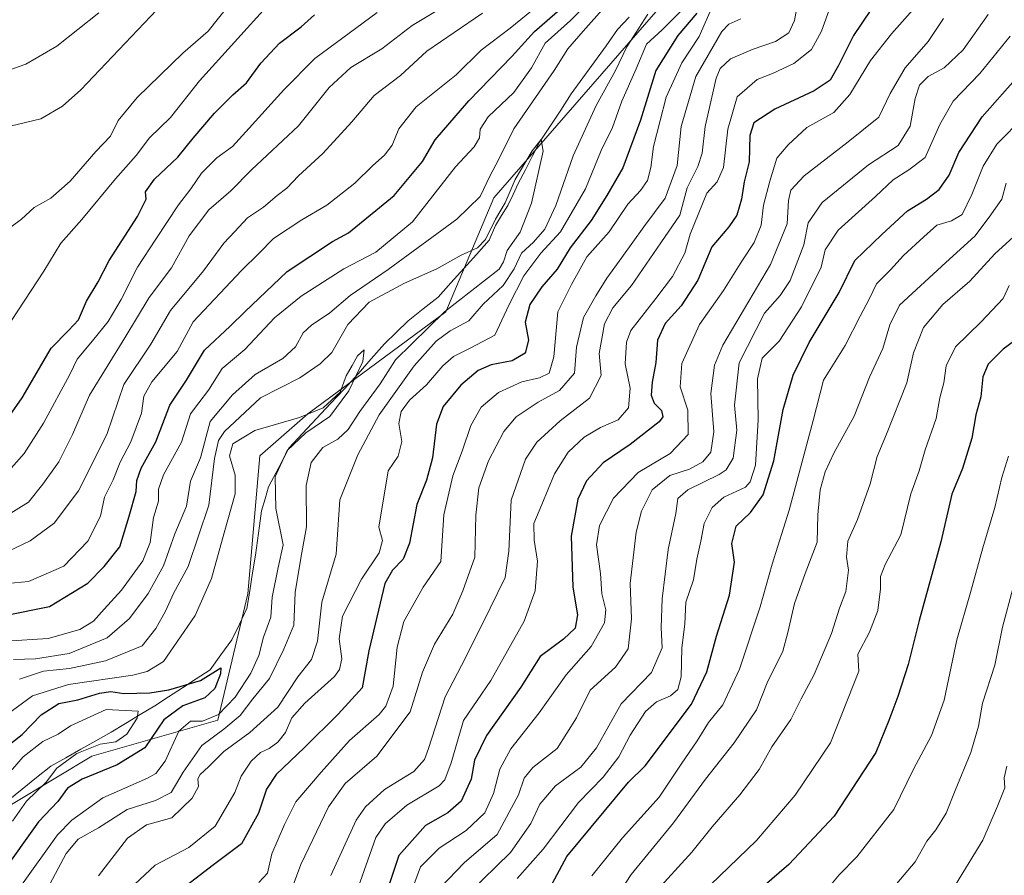
# Model space of a CAD drawing. Units: metres. Extents: x 672088 to 675551, y 4737520 to 4739919.
# Drawn here: x 672569 to 672794, y 4738863 to 4739058 of the extents above; entities that cross this region are included whole.
import ezdxf

# ---------------------------------------------------------------- set-up
doc = ezdxf.new("R2010")
doc.units = ezdxf.units.M
doc.header["$MEASUREMENT"] = 0
for name, color, linetype, lineweight in [('Arbolado forestal CxS', 92, 'Continuous', 0), ('Corriente natural lineal', 142, 'Continuous', 13), ('Curva de nivel maestra', 36, 'Continuous', 30), ('Curva de nivel normal', 36, 'Continuous', 0)]:
    doc.layers.add(name, color=color, linetype=linetype, lineweight=lineweight)

# ---------------------------------------------------------------- blocks, each defined once
blk = doc.blocks.new('*U156')
at = {"layer": 'Arbolado forestal CxS', "color": 92, "linetype": 'Continuous', "lineweight": 0}
blk.add_polyline3d([(672997.7161, 4739246.0429, 916.6499), (672956.4707, 4739232.5503, 905.4005), (672912.6819, 4739207.9081, 897.4813), (672871.6303, 4739188.7425, 889.3587), (672844.2627, 4739177.7899, 895.202), (672823.7369, 4739177.7901, 884.7621), (672808.6839, 4739164.1003, 889.553), (672786.7903, 4739164.1005, 879.5883), (672769.0013, 4739147.6719, 876.8143), (672764.8951, 4739128.5061, 876.6652), (672753.9483, 4739113.4465, 876.6926), (672743.0013, 4739112.0775, 873.9857), (672732.0545, 4739103.8637, 871.1454), (672714.2651, 4739060.0545, 870.9553), (672677.3183, 4739017.6153, 859.4529), (672666.3711, 4738991.6037, 864.5965), (672634.8973, 4738968.3303, 856.2987), (672623.9503, 4738958.7465, 854.7167), (672621.2131, 4738927.2589, 852.7763), (672614.3707, 4738898.5095, 862.1172), (672585.6351, 4738890.2957, 850.2166), (672558.2673, 4738873.8673, 843.9304)], dxfattribs=at)
blk = doc.blocks.new('*U183')
at = {"layer": 'Curva de nivel normal', "color": 36, "linetype": 'Continuous', "lineweight": 0}
blk.add_polyline3d([(672567.48, 4738875.45, 845), (672570.71, 4738880, 845), (672575.22, 4738884.35, 845), (672577.65, 4738887.53, 845), (672582.19, 4738890.88, 845), (672587.51, 4738892.98, 845), (672591.07, 4738893.57, 845), (672593.59, 4738895.27, 845), (672595.98, 4738898.9, 845), (672596.17, 4738900.56, 845), (672588.85, 4738900.9, 845), (672580.78, 4738897.15, 845), (672577.92, 4738895.3, 845), (672574.45, 4738893.6, 845), (672569.97, 4738890.08, 845), (672564.55, 4738883.92, 845)], dxfattribs=at)
blk = doc.blocks.new('*U186')
at = {"layer": 'Curva de nivel normal', "color": 36, "linetype": 'Continuous', "lineweight": 0}
blk.add_polyline3d([(672753.82, 4738860.42, 955), (672756.09, 4738863.19, 955), (672760.09, 4738867.28, 955), (672768.58, 4738878.12, 955), (672773.05, 4738887.28, 955), (672777.16, 4738894.99, 955), (672780.02, 4738903.06, 955), (672782.89, 4738916.82, 955), (672786.07, 4738927.58, 955), (672788.85, 4738937.82, 955), (672791.55, 4738946.96, 955), (672793.18, 4738953.84, 955), (672794.72, 4738958.72, 955)], dxfattribs=at)
blk = doc.blocks.new('*U188')
at = {"layer": 'Curva de nivel normal', "color": 36, "linetype": 'Continuous', "lineweight": 0}
blk.add_polyline3d([(672796.68, 4739009.46, 940), (672791.62, 4739004.82, 940), (672785.86, 4738998.61, 940), (672779.76, 4738993.3, 940), (672775.31, 4738988.03, 940), (672773.04, 4738982.24, 940), (672771.48, 4738975.45, 940), (672766.9, 4738963.72, 940), (672764.73, 4738958.6, 940), (672763.18, 4738952.35, 940), (672760.26, 4738944.28, 940), (672758.05, 4738939.34, 940), (672757.75, 4738935.67, 940), (672758.24, 4738932.67, 940), (672757.62, 4738927.84, 940), (672756.15, 4738923.99, 940), (672754.29, 4738918.23, 940), (672750.38, 4738908.91, 940), (672747.43, 4738903.36, 940), (672745.08, 4738898.61, 940), (672740.7, 4738892.37, 940), (672737.8, 4738887.22, 940), (672733.44, 4738881.44, 940), (672727.14, 4738874.12, 940), (672722.44, 4738868.34, 940), (672713.91, 4738858.93, 940)], dxfattribs=at)
blk = doc.blocks.new('*U189')
at = {"layer": 'Curva de nivel normal', "color": 36, "linetype": 'Continuous', "lineweight": 0}
for points in [[(672587.12, 4738862.96, 865), (672593.78, 4738871.55, 865), (672598.09, 4738874.57, 865), (672603.84, 4738876.23, 865), (672608.5, 4738880.67, 865), (672609.94, 4738883.34, 865), (672609.8, 4738885.11, 865), (672610.32, 4738886.1, 865), (672612.22, 4738887.8, 865), (672615.72, 4738891.34, 865), (672621.67, 4738895.67, 865), (672628.06, 4738901.41, 865), (672632.58, 4738908.34, 865), (672635.73, 4738912.33, 865), (672637.11, 4738916.5, 865), (672638.11, 4738925.42, 865), (672641.38, 4738936.33, 865), (672642.15, 4738948.75, 865), (672646.27, 4738958.98, 865), (672651.16, 4738968.16, 865), (672659.12, 4738979.32, 865), (672664.13, 4738984.92, 865), (672667.36, 4738987.3, 865), (672671.57, 4738989.56, 865), (672674.87, 4738993.38, 865), (672679.43, 4738997.62, 865), (672681.94, 4739001.4, 865), (672683.64, 4739005, 865), (672686.33, 4739007.49, 865), (672688.94, 4739010.49, 865), (672691.46, 4739015.88, 865), (672695.44, 4739027.18, 865), (672700.62, 4739038.66, 865), (672705.03, 4739046.65, 865), (672707.68, 4739052.11, 865), (672712.41, 4739059.49, 865)], [(672702.62, 4739061.22, 865), (672697.7, 4739055.65, 865), (672694.2, 4739051.65, 865), (672691.07, 4739046.66, 865), (672681.87, 4739033.4, 865), (672678.4, 4739026.28, 865), (672676.49, 4739022.73, 865), (672674.18, 4739017.95, 865), (672668.86, 4739012.8, 865), (672653.22, 4739001.3, 865), (672644.52, 4738995.35, 865), (672639.89, 4738991.36, 865), (672635.68, 4738988.61, 865), (672633.8, 4738986.81, 865), (672632.07, 4738983.61, 865), (672629.21, 4738981.01, 865), (672622.86, 4738977.36, 865), (672617.69, 4738972.71, 865), (672612.57, 4738966.58, 865), (672610.36, 4738958.33, 865), (672608.14, 4738953, 865), (672607.22, 4738947.33, 865), (672604.52, 4738941, 865), (672601.98, 4738933.67, 865), (672598.47, 4738927.34, 865), (672594.18, 4738921.65, 865), (672589.13, 4738917.29, 865), (672580.42, 4738913.66, 865), (672572.74, 4738912.49, 865), (672567.74, 4738912.3, 865)]]:
    blk.add_polyline3d(points, dxfattribs=at)
blk = doc.blocks.new('*U190')
at = {"layer": 'Curva de nivel normal', "color": 36, "linetype": 'Continuous', "lineweight": 0}
for points in [[(672565.85, 4738987.46, 905), (672574.64, 4739000.93, 905), (672578.54, 4739007.27, 905), (672583.32, 4739012.65, 905), (672591.02, 4739021.99, 905), (672595.74, 4739027.3, 905), (672598.78, 4739031.32, 905), (672603.54, 4739035.99, 905), (672610.17, 4739044.29, 905), (672626.15, 4739061.96, 905)], [(672773.48, 4739061.2, 905), (672768.05, 4739055.05, 905), (672763.22, 4739048.98, 905), (672758.51, 4739041.2, 905), (672754.86, 4739037.07, 905), (672748.72, 4739033.66, 905), (672744.47, 4739029.75, 905), (672741.83, 4739026.66, 905), (672740.29, 4739021.4, 905), (672738.82, 4739015.94, 905), (672738.31, 4739011.4, 905), (672736.67, 4739007.42, 905), (672733.85, 4739003.21, 905), (672729.69, 4738996.47, 905), (672724.19, 4738988.75, 905), (672720.22, 4738979.86, 905), (672719.83, 4738974.48, 905), (672721.53, 4738969.22, 905), (672721.65, 4738963.66, 905), (672717.56, 4738959.33, 905), (672710.23, 4738955, 905), (672704.62, 4738949.14, 905), (672701.39, 4738942.91, 905), (672700.74, 4738938.47, 905), (672701.64, 4738931.94, 905), (672701.95, 4738927.32, 905), (672702.84, 4738923.67, 905), (672702.52, 4738920.66, 905), (672699.48, 4738915.29, 905), (672693.82, 4738908.81, 905), (672687.66, 4738900.18, 905), (672681.16, 4738891.91, 905), (672678.65, 4738887.32, 905), (672677.22, 4738881.77, 905), (672675.26, 4738877.34, 905), (672671.02, 4738873.34, 905), (672664.85, 4738869.25, 905), (672660.59, 4738864.99, 905), (672659.03, 4738860.92, 905)]]:
    blk.add_polyline3d(points, dxfattribs=at)
blk = doc.blocks.new('*U192')
at = {"layer": 'Curva de nivel normal', "color": 36, "linetype": 'Continuous', "lineweight": 0}
for points in [[(672566.03, 4738916.5, 870), (672575.63, 4738917.09, 870), (672582.88, 4738919.13, 870), (672586.02, 4738921.06, 870), (672588.4, 4738923.8, 870), (672592.41, 4738928.14, 870), (672597.22, 4738934.79, 870), (672598.89, 4738939, 870), (672599.7, 4738944.68, 870), (672600.82, 4738948.42, 870), (672600.8, 4738951.19, 870), (672601.97, 4738954.46, 870), (672606.09, 4738961.86, 870), (672608.15, 4738968.35, 870), (672610.05, 4738970.84, 870), (672612.22, 4738973.72, 870), (672615.36, 4738978.71, 870), (672620.52, 4738983.03, 870), (672627.25, 4738990.27, 870), (672633.36, 4738995.23, 870), (672643.06, 4739001.46, 870), (672650.39, 4739005.23, 870), (672658.73, 4739012.13, 870), (672668.58, 4739024.7, 870), (672672.83, 4739029.3, 870), (672674.03, 4739031.33, 870), (672674.18, 4739033.32, 870), (672676, 4739036.08, 870), (672681.9, 4739041.67, 870), (672685.9, 4739047.31, 870), (672689.04, 4739052.88, 870), (672694.8, 4739058.08, 870), (672703.38, 4739066.64, 870)], [(672721.12, 4739061.32, 870), (672715.71, 4739055.99, 870), (672712.12, 4739052.67, 870), (672709.75, 4739047.06, 870), (672706.47, 4739039.67, 870), (672704.37, 4739033.66, 870), (672701.79, 4739028.46, 870), (672698.19, 4739019.69, 870), (672692.51, 4739009.85, 870), (672688.03, 4739004.97, 870), (672684.12, 4738999.82, 870), (672680.69, 4738993.12, 870), (672677.52, 4738986.33, 870), (672671.93, 4738983.33, 870), (672668.14, 4738981.44, 870), (672665.69, 4738979.31, 870), (672661.98, 4738974.94, 870), (672658.05, 4738971.46, 870), (672656.18, 4738968.87, 870), (672655.61, 4738966.14, 870), (672656.3, 4738962.08, 870), (672655.45, 4738958.69, 870), (672653.23, 4738955.33, 870), (672651.08, 4738942.5, 870), (672651.89, 4738939.48, 870), (672651.13, 4738936.67, 870), (672647.12, 4738930.64, 870), (672642.78, 4738922.19, 870), (672642.05, 4738917, 870), (672642.63, 4738912.5, 870), (672642.14, 4738910.03, 870), (672640.94, 4738908.47, 870), (672634.18, 4738902.34, 870), (672631.25, 4738899.01, 870), (672629.78, 4738895.67, 870), (672628, 4738893.43, 870), (672626.05, 4738892.02, 870), (672624.06, 4738891.12, 870), (672621.93, 4738889.1, 870), (672619.7, 4738885.7, 870), (672618.22, 4738882.01, 870), (672613.78, 4738874.33, 870), (672607.7, 4738869.44, 870), (672600.06, 4738865.39, 870), (672593.07, 4738858.85, 870)]]:
    blk.add_polyline3d(points, dxfattribs=at)
blk = doc.blocks.new('*U202')
at = {"layer": 'Curva de nivel normal', "color": 36, "linetype": 'Continuous', "lineweight": 0}
for points in [[(672665.23, 4738860.4, 910), (672670.56, 4738865.93, 910), (672678.06, 4738872.41, 910), (672682.91, 4738881.43, 910), (672684.19, 4738885.28, 910), (672686.24, 4738887.67, 910), (672691.74, 4738892.01, 910), (672696.17, 4738899.01, 910), (672699.28, 4738905.3, 910), (672705.08, 4738910.57, 910), (672707.96, 4738914.73, 910), (672708.69, 4738921.62, 910), (672708.39, 4738929.68, 910), (672709.79, 4738941.39, 910), (672710.97, 4738946.13, 910), (672713.4, 4738950.99, 910), (672717.43, 4738954.28, 910), (672721.95, 4738955.71, 910), (672725, 4738957.38, 910), (672726.82, 4738959.64, 910), (672727.51, 4738964.22, 910), (672726.83, 4738972.97, 910), (672727.61, 4738979.44, 910), (672729.55, 4738984, 910), (672740.45, 4739002.42, 910), (672744.24, 4739011.73, 910), (672744.52, 4739016.99, 910), (672745.06, 4739019.39, 910), (672748.09, 4739022.66, 910), (672758.1, 4739030.42, 910), (672765.11, 4739036.02, 910), (672767.68, 4739041.41, 910), (672771.16, 4739047.32, 910), (672776.34, 4739053.28, 910), (672779.89, 4739058.51, 910)], [(672616.88, 4739061.6, 910), (672612.11, 4739055.64, 910), (672606.4, 4739050.62, 910), (672595.94, 4739040.53, 910), (672591.59, 4739035.24, 910), (672589.9, 4739031.66, 910), (672586.53, 4739028.19, 910), (672580.64, 4739021.43, 910), (672576.23, 4739017.56, 910), (672572.44, 4739015.42, 910), (672569.58, 4739012.76, 910), (672565.13, 4739009.51, 910)]]:
    blk.add_polyline3d(points, dxfattribs=at)
blk = doc.blocks.new('*U204')
at = {"layer": 'Curva de nivel normal', "color": 36, "linetype": 'Continuous', "lineweight": 0}
blk.add_polyline3d([(672795.67, 4738928.5, 960), (672793.31, 4738919.7, 960), (672791.59, 4738911.01, 960), (672788.75, 4738902.37, 960), (672787.84, 4738897.14, 960), (672786.14, 4738891.12, 960), (672782.53, 4738882.45, 960), (672780.52, 4738877.29, 960), (672778.16, 4738873.48, 960), (672776.04, 4738870.84, 960), (672773.39, 4738866.19, 960), (672768.37, 4738860.22, 960)], dxfattribs=at)
blk = doc.blocks.new('*U208')
at = {"layer": 'Curva de nivel normal', "color": 36, "linetype": 'Continuous', "lineweight": 0}
blk.add_polyline3d([(672566.36, 4738899.87, 855), (672572.1, 4738904, 855), (672580.3, 4738906.61, 855), (672594.98, 4738908.76, 855), (672598.24, 4738909.55, 855), (672601.96, 4738911.89, 855), (672605.87, 4738917.49, 855), (672609.16, 4738922.33, 855), (672612.91, 4738930.77, 855), (672615.8, 4738941.2, 855), (672618.32, 4738950.09, 855), (672618.32, 4738954.38, 855), (672616.98, 4738958.76, 855), (672617.75, 4738961.54, 855), (672622.82, 4738964.57, 855), (672632.95, 4738967.54, 855), (672638.37, 4738969.75, 855), (672642.24, 4738973.33, 855), (672643.66, 4738977, 855), (672645.02, 4738979.39, 855), (672646.24, 4738981.62, 855), (672647.73, 4738982.93, 855), (672647.42, 4738980.3, 855), (672644.22, 4738973.64, 855), (672639.9, 4738967.78, 855), (672634.43, 4738963.99, 855), (672630.18, 4738960.02, 855), (672627.4, 4738954.02, 855), (672627.57, 4738946.79, 855), (672629.25, 4738938.5, 855), (672628.12, 4738933.33, 855), (672626.77, 4738926.53, 855), (672626.41, 4738921.96, 855), (672624.74, 4738917.44, 855), (672623.69, 4738913.24, 855), (672621.91, 4738909.16, 855), (672618.29, 4738903.72, 855), (672614.48, 4738899.76, 855), (672610.82, 4738898.22, 855), (672608.08, 4738898.22, 855), (672605.47, 4738895.96, 855), (672602.33, 4738889.1, 855), (672600.23, 4738886.32, 855), (672598.34, 4738885.28, 855), (672588.1, 4738880.72, 855), (672581.07, 4738875.69, 855), (672577.79, 4738872.34, 855), (672569.54, 4738860.82, 855)], dxfattribs=at)
blk = doc.blocks.new('*U209')
at = {"layer": 'Curva de nivel normal', "color": 36, "linetype": 'Continuous', "lineweight": 0}
for points in [[(672682.63, 4738862.34, 920), (672688.54, 4738869.01, 920), (672696.6, 4738879.67, 920), (672702.25, 4738885.47, 920), (672705.8, 4738890.09, 920), (672708.43, 4738895.08, 920), (672711.9, 4738900.46, 920), (672714.43, 4738902.67, 920), (672717.61, 4738904.06, 920), (672719.31, 4738905.46, 920), (672720.03, 4738908.34, 920), (672720.19, 4738914.87, 920), (672720.89, 4738920.47, 920), (672721.07, 4738925.41, 920), (672722.82, 4738930.48, 920), (672723.61, 4738935.21, 920), (672724.56, 4738939.34, 920), (672725.28, 4738943.34, 920), (672727.07, 4738947, 920), (672729.75, 4738949.33, 920), (672734.68, 4738951.66, 920), (672735.81, 4738952.81, 920), (672737.01, 4738956.66, 920), (672737.61, 4738967, 920), (672737.48, 4738976.33, 920), (672738.54, 4738981.06, 920), (672742.37, 4738984.93, 920), (672747.45, 4738992.73, 920), (672751.94, 4739001.79, 920), (672752.89, 4739005.78, 920), (672755.84, 4739010.24, 920), (672764.38, 4739017.95, 920), (672768.38, 4739021.77, 920), (672772, 4739024.02, 920), (672775.71, 4739026.82, 920), (672779.03, 4739034.32, 920), (672782.11, 4739039.65, 920), (672788.14, 4739045.99, 920), (672795.1, 4739054.48, 920)], [(672587.2, 4739059.82, 920), (672577.66, 4739052.2, 920), (672570.52, 4739048.11, 920), (672564.14, 4739045.92, 920)]]:
    blk.add_polyline3d(points, dxfattribs=at)
blk = doc.blocks.new('*U216')
at = {"layer": 'Curva de nivel normal', "color": 36, "linetype": 'Continuous', "lineweight": 0}
blk.add_polyline3d([(672794.31, 4738888.01, 965), (672793.71, 4738885.34, 965), (672793.85, 4738883.01, 965), (672792.2, 4738878.86, 965), (672788.85, 4738871.09, 965), (672781.8, 4738859.54, 965)], dxfattribs=at)
blk = doc.blocks.new('*U217')
at = {"layer": 'Curva de nivel normal', "color": 36, "linetype": 'Continuous', "lineweight": 0}
for points in [[(672566.64, 4738937.02, 885), (672571.51, 4738939.38, 885), (672577, 4738943.4, 885), (672582.55, 4738950.82, 885), (672589, 4738963.62, 885), (672592.88, 4738975.06, 885), (672599.05, 4738984.27, 885), (672603.53, 4738991.94, 885), (672611.1, 4739000.96, 885), (672615.73, 4739007.28, 885), (672618.21, 4739009.96, 885), (672621.12, 4739013.04, 885), (672624.74, 4739015.53, 885), (672627.86, 4739018.17, 885), (672630.06, 4739019.82, 885), (672632.73, 4739022.61, 885), (672638.3, 4739027.75, 885), (672644.94, 4739034.97, 885), (672650.04, 4739040.94, 885), (672656, 4739045.53, 885), (672662.06, 4739051.11, 885), (672668.23, 4739055.34, 885), (672674.73, 4739059.75, 885)], [(672733.64, 4739058.49, 885), (672730.92, 4739057.26, 885), (672729.3, 4739055.56, 885), (672723.36, 4739045.32, 885), (672720.01, 4739033.91, 885), (672719.09, 4739025.02, 885), (672716.37, 4739017.58, 885), (672711.5, 4739011, 885), (672706.54, 4739004, 885), (672703.06, 4738999.33, 885), (672700.61, 4738995.24, 885), (672697.76, 4738990.31, 885), (672696.13, 4738983.58, 885), (672695.7, 4738977.66, 885), (672692.25, 4738973.66, 885), (672687.43, 4738971, 885), (672682.42, 4738967.66, 885), (672679.59, 4738964.33, 885), (672676.08, 4738957.66, 885), (672673.88, 4738951.48, 885), (672673.22, 4738945.23, 885), (672672.97, 4738935.64, 885), (672670.21, 4738927.96, 885), (672667.94, 4738922.67, 885), (672663.81, 4738915.81, 885), (672661.05, 4738909.45, 885), (672658.19, 4738900.4, 885), (672650.6, 4738890.24, 885), (672643.42, 4738884.01, 885), (672639.63, 4738878.72, 885), (672633.28, 4738865.54, 885), (672630.51, 4738858.14, 885)]]:
    blk.add_polyline3d(points, dxfattribs=at)
blk = doc.blocks.new('*U225')
at = {"layer": 'Curva de nivel normal', "color": 36, "linetype": 'Continuous', "lineweight": 0}
for points in [[(672565.4, 4739033.63, 915), (672573.98, 4739035.66, 915), (672578.95, 4739038.53, 915), (672583.07, 4739042.25, 915), (672600.4, 4739060.49, 915)], [(672790.1, 4739059.45, 915), (672784.37, 4739051.41, 915), (672780.04, 4739047.31, 915), (672776.41, 4739045.3, 915), (672774.4, 4739043.32, 915), (672773.4, 4739040.32, 915), (672772.3, 4739033.99, 915), (672769.53, 4739029.54, 915), (672762.73, 4739025.13, 915), (672752.18, 4739016.58, 915), (672749.03, 4739011.96, 915), (672748.03, 4739006.9, 915), (672744.91, 4738998.77, 915), (672742.63, 4738995.33, 915), (672739.05, 4738991.33, 915), (672733.28, 4738980, 915), (672732.22, 4738970.34, 915), (672732.77, 4738964.66, 915), (672731.9, 4738958.21, 915), (672730.32, 4738955.57, 915), (672728.72, 4738954.49, 915), (672721.55, 4738951, 915), (672719.25, 4738949.06, 915), (672718.84, 4738945.63, 915), (672717.08, 4738937.37, 915), (672715.74, 4738926.15, 915), (672715.48, 4738919.59, 915), (672715.69, 4738915.01, 915), (672713.28, 4738909.34, 915), (672706.38, 4738902.17, 915), (672700.7, 4738892.13, 915), (672697.15, 4738887.75, 915), (672691.35, 4738883.48, 915), (672687.82, 4738879.31, 915), (672685.76, 4738874.9, 915), (672681.1, 4738868.32, 915), (672671.62, 4738859.02, 915)]]:
    blk.add_polyline3d(points, dxfattribs=at)
blk = doc.blocks.new('*U227')
at = {"layer": 'Curva de nivel normal', "color": 36, "linetype": 'Continuous', "lineweight": 0}
for points in [[(672563.25, 4738943.34, 890), (672571.16, 4738948.18, 890), (672574.44, 4738952.3, 890), (672578.07, 4738957.44, 890), (672581.2, 4738963.66, 890), (672585.08, 4738972.58, 890), (672593.1, 4738985.66, 890), (672598.72, 4738994.91, 890), (672603.79, 4739001.66, 890), (672607.81, 4739008.98, 890), (672612.31, 4739014.92, 890), (672617.33, 4739019.19, 890), (672622.04, 4739024.02, 890), (672632.73, 4739034.04, 890), (672639.72, 4739042.8, 890), (672644.69, 4739047.38, 890), (672651.78, 4739051.63, 890), (672658.67, 4739056.94, 890), (672665.15, 4739060.83, 890)], [(672746.89, 4739063.52, 890), (672745.9, 4739058.12, 890), (672744.56, 4739055.3, 890), (672741.58, 4739053.29, 890), (672736.44, 4739051.56, 890), (672731.29, 4739049.32, 890), (672728.97, 4739047.12, 890), (672728, 4739044.89, 890), (672725.5, 4739033.9, 890), (672724.81, 4739027.82, 890), (672723.83, 4739024.81, 890), (672721.39, 4739019.92, 890), (672719.7, 4739013.7, 890), (672715.43, 4739007.38, 890), (672708.72, 4738997.61, 890), (672704.48, 4738992.51, 890), (672702.54, 4738988.86, 890), (672701.34, 4738982.09, 890), (672701.78, 4738977.08, 890), (672699.12, 4738971.91, 890), (672692.44, 4738966.79, 890), (672687.13, 4738961.92, 890), (672684.55, 4738958, 890), (672681.24, 4738948.66, 890), (672680.72, 4738937, 890), (672679.91, 4738931.01, 890), (672676.44, 4738924.01, 890), (672670.84, 4738912.67, 890), (672666.23, 4738903.77, 890), (672662.42, 4738891.98, 890), (672661.46, 4738889.53, 890), (672659.06, 4738886.76, 890), (672652.39, 4738882.64, 890), (672648.03, 4738878.74, 890), (672645.92, 4738875.7, 890), (672640.15, 4738863.02, 890)]]:
    blk.add_polyline3d(points, dxfattribs=at)
blk = doc.blocks.new('*U237')
at = {"layer": 'Curva de nivel normal', "color": 36, "linetype": 'Continuous', "lineweight": 0}
blk.add_polyline3d([(672569.11, 4738907.84, 860), (672574.58, 4738909.63, 860), (672580.55, 4738910.24, 860), (672588.7, 4738912.01, 860), (672597.07, 4738915.42, 860), (672600.22, 4738919.42, 860), (672602.41, 4738923.36, 860), (672604.27, 4738927.34, 860), (672607.58, 4738933.55, 860), (672612.29, 4738947.5, 860), (672613.59, 4738958.2, 860), (672614.54, 4738962.24, 860), (672615.88, 4738964.29, 860), (672624.12, 4738972.04, 860), (672633.06, 4738976.6, 860), (672637.73, 4738979.73, 860), (672640.38, 4738982.36, 860), (672644.02, 4738988.71, 860), (672648.9, 4738993.83, 860), (672656.9, 4738998.16, 860), (672664.31, 4739001.45, 860), (672669.82, 4739004.56, 860), (672673.58, 4739006.24, 860), (672675.4, 4739008.16, 860), (672677.68, 4739012.78, 860), (672679.92, 4739016.46, 860), (672682.19, 4739021.78, 860), (672686.08, 4739028.33, 860), (672688.07, 4739030.94, 860), (672688.57, 4739028.28, 860), (672685.9, 4739016.42, 860), (672683.28, 4739009.77, 860), (672680.34, 4739005.58, 860), (672679.49, 4739003.02, 860), (672678.5, 4739001.32, 860), (672666.06, 4738991.65, 860), (672654.89, 4738980.68, 860), (672651.39, 4738975.17, 860), (672646.73, 4738968.86, 860), (672644.06, 4738964.75, 860), (672641.73, 4738962.55, 860), (672638.28, 4738960.7, 860), (672635.61, 4738957.29, 860), (672634.51, 4738952, 860), (672634.58, 4738942.56, 860), (672633.35, 4738935.89, 860), (672632.02, 4738927.59, 860), (672631.67, 4738920.13, 860), (672629.4, 4738914.7, 860), (672626.17, 4738908, 860), (672622.37, 4738903.32, 860), (672619.41, 4738899.52, 860), (672615.73, 4738896.4, 860), (672610.71, 4738892.67, 860), (672606.43, 4738886.59, 860), (672603.7, 4738881.96, 860), (672600.16, 4738880.15, 860), (672593.64, 4738878.12, 860), (672587.14, 4738873.92, 860), (672582.52, 4738871.34, 860), (672579.72, 4738868.04, 860), (672574.84, 4738858.79, 860)], dxfattribs=at)
blk = doc.blocks.new('*U238')
at = {"layer": 'Curva de nivel normal', "color": 36, "linetype": 'Continuous', "lineweight": 0}
for points in [[(672566.39, 4738929.64, 880), (672571.15, 4738930.07, 880), (672579.23, 4738933.62, 880), (672584.71, 4738939.33, 880), (672587.56, 4738945, 880), (672588.5, 4738949.33, 880), (672590.49, 4738953.33, 880), (672592.1, 4738957.33, 880), (672594.5, 4738962, 880), (672596.94, 4738968.54, 880), (672597.47, 4738972.38, 880), (672599.28, 4738975.64, 880), (672605.06, 4738982.57, 880), (672608.73, 4738989.34, 880), (672619.73, 4739001.07, 880), (672623.73, 4739004.94, 880), (672627.06, 4739008.32, 880), (672633.5, 4739012.62, 880), (672639.18, 4739015.96, 880), (672645.6, 4739021, 880), (672649.69, 4739025, 880), (672652.38, 4739027.33, 880), (672654.14, 4739029.66, 880), (672655.61, 4739033.39, 880), (672659.61, 4739038.39, 880), (672668.73, 4739045.67, 880), (672674.4, 4739051.29, 880), (672681.04, 4739056.36, 880), (672690.41, 4739063.99, 880)], [(672727.4, 4739061.9, 880), (672724.18, 4739054.42, 880), (672720.19, 4739048.44, 880), (672716.6, 4739040.61, 880), (672713.69, 4739029.31, 880), (672713.15, 4739024.54, 880), (672712.34, 4739021.55, 880), (672710.75, 4739019.29, 880), (672707.84, 4739016.17, 880), (672703.58, 4739009.84, 880), (672698.54, 4739004.2, 880), (672695.01, 4738997.88, 880), (672691.9, 4738991.66, 880), (672690.98, 4738981.36, 880), (672689.9, 4738977.64, 880), (672687.72, 4738976.56, 880), (672683.72, 4738975.65, 880), (672678.39, 4738973.19, 880), (672674.39, 4738969.85, 880), (672672.07, 4738965.73, 880), (672670.1, 4738959.82, 880), (672667.98, 4738954.24, 880), (672665.9, 4738945.32, 880), (672665.42, 4738938.25, 880), (672665.18, 4738934.67, 880), (672661.17, 4738928.78, 880), (672656.76, 4738920.96, 880), (672655.22, 4738915.16, 880), (672654.38, 4738906.25, 880), (672652.69, 4738901.65, 880), (672651.18, 4738899.75, 880), (672644.39, 4738893.83, 880), (672637.92, 4738886.64, 880), (672632.16, 4738879.88, 880), (672629.58, 4738874.67, 880), (672626.65, 4738867.99, 880), (672625.71, 4738863.6, 880), (672623.74, 4738861.47, 880)]]:
    blk.add_polyline3d(points, dxfattribs=at)
blk = doc.blocks.new('*U239')
at = {"layer": 'Curva de nivel normal', "color": 36, "linetype": 'Continuous', "lineweight": 0}
for points in [[(672566.07, 4738954.64, 895), (672570.21, 4738959.34, 895), (672574.62, 4738966.23, 895), (672580.63, 4738977.33, 895), (672582.25, 4738980.83, 895), (672585.77, 4738985.04, 895), (672589.34, 4738989.39, 895), (672592.29, 4738994.44, 895), (672596.02, 4739001.85, 895), (672600.22, 4739008.2, 895), (672605.36, 4739016, 895), (672608.2, 4739019.66, 895), (672610.6, 4739023.28, 895), (672614.1, 4739026.76, 895), (672617.73, 4739029.32, 895), (672621.48, 4739033.55, 895), (672629.41, 4739042.23, 895), (672636.48, 4739049.4, 895), (672650.73, 4739059.93, 895)], [(672754.1, 4739061.32, 895), (672752.05, 4739055.65, 895), (672749.77, 4739051.47, 895), (672745.76, 4739048.31, 895), (672740.87, 4739045.96, 895), (672737.4, 4739044.66, 895), (672732.8, 4739040.7, 895), (672730.68, 4739033.28, 895), (672729.68, 4739024.54, 895), (672728.28, 4739021.28, 895), (672725.86, 4739018.66, 895), (672722.09, 4739009.33, 895), (672720.87, 4739005, 895), (672718.06, 4738999.66, 895), (672714.25, 4738994.66, 895), (672708.54, 4738987.33, 895), (672707.56, 4738984.68, 895), (672707.28, 4738979.79, 895), (672708.42, 4738974.18, 895), (672708.06, 4738969.72, 895), (672705.67, 4738967.02, 895), (672701.63, 4738965.24, 895), (672697.94, 4738963.04, 895), (672694.24, 4738959.62, 895), (672691.16, 4738954.66, 895), (672688.24, 4738947.7, 895), (672686.43, 4738943.31, 895), (672686.51, 4738939.53, 895), (672687.28, 4738934.72, 895), (672686.74, 4738928.01, 895), (672684.23, 4738921.06, 895), (672676.6, 4738907.55, 895), (672670.4, 4738898.39, 895), (672667.57, 4738888.72, 895), (672666.14, 4738884.88, 895), (672664.8, 4738883.53, 895), (672657.46, 4738879.05, 895), (672652.5, 4738874.84, 895), (672650.38, 4738871.68, 895), (672645.88, 4738859.02, 895)]]:
    blk.add_polyline3d(points, dxfattribs=at)
blk = doc.blocks.new('*U246')
at = {"layer": 'Curva de nivel normal', "color": 36, "linetype": 'Continuous', "lineweight": 0}
blk.add_polyline3d([(672798.18, 4739036.14, 930), (672792.04, 4739029.86, 930), (672788.96, 4739024.85, 930), (672786.35, 4739018.36, 930), (672784.17, 4739013.84, 930), (672781.73, 4739012.42, 930), (672778.37, 4739011.42, 930), (672775.38, 4739008.77, 930), (672770.74, 4739004.46, 930), (672767.8, 4739001.24, 930), (672764.58, 4738997.99, 930), (672762.92, 4738994.49, 930), (672760.87, 4738990.65, 930), (672757.44, 4738983.91, 930), (672752.51, 4738976.02, 930), (672750.12, 4738966.86, 930), (672744.66, 4738946.36, 930), (672740.76, 4738934.07, 930), (672738.04, 4738924.33, 930), (672733.38, 4738910.08, 930), (672729.54, 4738901.96, 930), (672726.3, 4738897.96, 930), (672723.72, 4738893.76, 930), (672720.04, 4738888.4, 930), (672714.99, 4738880.9, 930), (672706.63, 4738871.62, 930), (672699.67, 4738863, 930)], dxfattribs=at)
blk = doc.blocks.new('*U248')
at = {"layer": 'Curva de nivel normal', "color": 36, "linetype": 'Continuous', "lineweight": 0}
blk.add_polyline3d([(672794.88, 4738997.66, 945), (672793.5, 4738994.66, 945), (672788.48, 4738989.33, 945), (672782.58, 4738983.66, 945), (672780.48, 4738979.33, 945), (672779.94, 4738975.46, 945), (672779.03, 4738971.97, 945), (672778.21, 4738967.31, 945), (672775.69, 4738960.13, 945), (672774.29, 4738955.33, 945), (672772.46, 4738950.11, 945), (672770.18, 4738940.75, 945), (672766.59, 4738934, 945), (672765.48, 4738931.25, 945), (672765.52, 4738928.43, 945), (672764.89, 4738923.5, 945), (672763.02, 4738918.57, 945), (672760.36, 4738913.56, 945), (672760.58, 4738909.65, 945), (672754.09, 4738893.34, 945), (672746.07, 4738881.4, 945), (672737.2, 4738871.04, 945), (672720.38, 4738854.83, 945)], dxfattribs=at)
blk = doc.blocks.new('*U251')
at = {"layer": 'Curva de nivel normal', "color": 36, "linetype": 'Continuous', "lineweight": 0}
blk.add_polyline3d([(672794.15, 4739021, 935), (672793.17, 4739017.31, 935), (672790.32, 4739013.25, 935), (672787.01, 4739008.89, 935), (672780.37, 4739002.9, 935), (672769.81, 4738993.15, 935), (672767.64, 4738988.64, 935), (672766, 4738983.24, 935), (672762.98, 4738976.74, 935), (672759.52, 4738967.81, 935), (672754.85, 4738959.36, 935), (672752.86, 4738955.15, 935), (672751.77, 4738951, 935), (672751.24, 4738945.34, 935), (672751.03, 4738939.06, 935), (672748.3, 4738931.9, 935), (672745.91, 4738925.1, 935), (672744.36, 4738918.5, 935), (672743.26, 4738914.2, 935), (672739.68, 4738906.97, 935), (672737.2, 4738900.83, 935), (672732.12, 4738893.34, 935), (672725.6, 4738885.01, 935), (672718.26, 4738875.08, 935), (672708.61, 4738863.28, 935), (672700.26, 4738850.42, 935)], dxfattribs=at)
blk = doc.blocks.new('*U256')
at = {"layer": 'Curva de nivel maestra', "color": 36, "linetype": 'Continuous', "lineweight": 30}
for points in [[(672565.76, 4738922.36, 875), (672575.99, 4738924.44, 875), (672584.73, 4738929.73, 875), (672588.44, 4738933.52, 875), (672591.99, 4738938.01, 875), (672594.15, 4738945.01, 875), (672595.7, 4738950.61, 875), (672595.89, 4738953.12, 875), (672596.87, 4738955.94, 875), (672600.19, 4738962, 875), (672603.38, 4738970.33, 875), (672607.2, 4738976, 875), (672611.31, 4738982.91, 875), (672617.15, 4738988.32, 875), (672620.48, 4738991.65, 875), (672630.18, 4739000.84, 875), (672640.54, 4739007.63, 875), (672644.18, 4739009.63, 875), (672654.57, 4739018.19, 875), (672661.06, 4739025.89, 875), (672663.94, 4739030.88, 875), (672671.62, 4739039.77, 875), (672681.44, 4739049.88, 875), (672686.57, 4739055.56, 875), (672701.68, 4739068.77, 875)], [(672723.63, 4739059.72, 875), (672719.3, 4739054.65, 875), (672714.25, 4739046.65, 875), (672710.74, 4739035.32, 875), (672706.72, 4739024.48, 875), (672703.08, 4739018.15, 875), (672699.54, 4739012.44, 875), (672694.72, 4739006.22, 875), (672691.72, 4739001.37, 875), (672688.24, 4738997.31, 875), (672685.49, 4738993.33, 875), (672684.48, 4738989.27, 875), (672685.23, 4738985.18, 875), (672684.42, 4738982.18, 875), (672681.5, 4738980.47, 875), (672676.73, 4738979.54, 875), (672673.7, 4738978.22, 875), (672669.8, 4738974.88, 875), (672665.73, 4738970, 875), (672664.25, 4738966, 875), (672663.35, 4738958.33, 875), (672661.92, 4738953.25, 875), (672659.72, 4738947.65, 875), (672658.06, 4738938.85, 875), (672656.66, 4738935.24, 875), (672654.22, 4738932.7, 875), (672652.43, 4738929.64, 875), (672648.76, 4738914.32, 875), (672647.29, 4738905.86, 875), (672641.78, 4738899.87, 875), (672634.15, 4738892.23, 875), (672627.66, 4738886.1, 875), (672625.42, 4738882.74, 875), (672623.63, 4738877.27, 875), (672619.73, 4738870.23, 875), (672613.06, 4738865.26, 875), (672603.46, 4738857.86, 875)]]:
    blk.add_polyline3d(points, dxfattribs=at)
blk = doc.blocks.new('*U258')
at = {"layer": 'Curva de nivel maestra', "color": 36, "linetype": 'Continuous', "lineweight": 30}
blk.add_polyline3d([(672564.07, 4738890.9, 850), (672569.74, 4738895.2, 850), (672574.07, 4738899.72, 850), (672578.07, 4738902.3, 850), (672582.4, 4738903.13, 850), (672587.37, 4738904.65, 850), (672589.95, 4738905, 850), (672592.93, 4738904.57, 850), (672598.85, 4738904.74, 850), (672603.19, 4738905.42, 850), (672610.43, 4738907.55, 850), (672615.02, 4738910.41, 850), (672614.94, 4738909.05, 850), (672613.7, 4738905.7, 850), (672611.35, 4738903.55, 850), (672606.39, 4738901.76, 850), (672602.06, 4738898.53, 850), (672597.71, 4738892.2, 850), (672591.4, 4738888.25, 850), (672583.4, 4738885.05, 850), (672580.07, 4738882.97, 850), (672577.84, 4738879.89, 850), (672573.46, 4738875.32, 850), (672564.9, 4738863.37, 850)], dxfattribs=at)
blk = doc.blocks.new('*U261')
at = {"layer": 'Curva de nivel maestra', "color": 36, "linetype": 'Continuous', "lineweight": 30}
blk.add_polyline3d([(672798.64, 4738986.92, 950), (672793.51, 4738983.14, 950), (672790.08, 4738979.66, 950), (672788.86, 4738976.76, 950), (672788.39, 4738972.24, 950), (672787.27, 4738968.12, 950), (672786.36, 4738962.84, 950), (672784.23, 4738955.92, 950), (672781.81, 4738950.04, 950), (672779.26, 4738939.16, 950), (672774.29, 4738921.23, 950), (672771.82, 4738911.21, 950), (672769.48, 4738903.85, 950), (672767.37, 4738898.39, 950), (672764.41, 4738891.07, 950), (672754.92, 4738876.55, 950), (672744.59, 4738865.56, 950), (672728.58, 4738851.74, 950)], dxfattribs=at)
blk = doc.blocks.new('*U262')
at = {"layer": 'Curva de nivel maestra', "color": 36, "linetype": 'Continuous', "lineweight": 30}
blk.add_polyline3d([(672689.02, 4738858.19, 925), (672693.93, 4738867.34, 925), (672707.99, 4738884.36, 925), (672711.81, 4738888.05, 925), (672722.36, 4738902.09, 925), (672725.86, 4738909.5, 925), (672728.07, 4738917.67, 925), (672731.07, 4738927.01, 925), (672732.24, 4738934.54, 925), (672731.63, 4738938.77, 925), (672732.59, 4738942.71, 925), (672735.84, 4738945.82, 925), (672738.72, 4738949.91, 925), (672741.15, 4738957.64, 925), (672743.34, 4738969.37, 925), (672745.62, 4738977.21, 925), (672749.22, 4738984.66, 925), (672756.06, 4738996, 925), (672759.66, 4739003.31, 925), (672765.79, 4739009.26, 925), (672771.68, 4739014.65, 925), (672775.98, 4739017.33, 925), (672778.88, 4739019.54, 925), (672781.14, 4739022.83, 925), (672783.4, 4739027.97, 925), (672788.71, 4739036.07, 925), (672796.23, 4739044.64, 925)], dxfattribs=at)
blk = doc.blocks.new('*U263')
at = {"layer": 'Curva de nivel maestra', "color": 36, "linetype": 'Continuous', "lineweight": 30}
for points in [[(672563.11, 4738962.66, 900), (672569.74, 4738972, 900), (672576.3, 4738983.33, 900), (672580.29, 4738987.33, 900), (672582.55, 4738989.78, 900), (672584.42, 4738994.06, 900), (672587.08, 4738998.48, 900), (672589.56, 4739003.32, 900), (672596.05, 4739013.37, 900), (672597.98, 4739017.33, 900), (672597.88, 4739018.99, 900), (672599.92, 4739021.9, 900), (672605.19, 4739026.9, 900), (672608.69, 4739031.26, 900), (672613.6, 4739036.92, 900), (672617.81, 4739041.11, 900), (672620.87, 4739043.87, 900), (672624.18, 4739048.36, 900), (672628.39, 4739052.89, 900), (672633.39, 4739056.63, 900), (672636.43, 4739059.34, 900)], [(672767.38, 4739066.69, 900), (672759.35, 4739054.65, 900), (672755.9, 4739047.82, 900), (672754.01, 4739044.47, 900), (672750.38, 4739042.07, 900), (672741.38, 4739037.87, 900), (672736.63, 4739034.73, 900), (672735.68, 4739031.82, 900), (672735.58, 4739025.84, 900), (672734.41, 4739021.31, 900), (672733.81, 4739017.33, 900), (672732.75, 4739013.66, 900), (672730.94, 4739011, 900), (672727.03, 4739006.48, 900), (672723.82, 4738998.85, 900), (672720.05, 4738993.01, 900), (672716.42, 4738988.94, 900), (672714.63, 4738985.16, 900), (672714.28, 4738980.04, 900), (672713.39, 4738975.59, 900), (672713.18, 4738972.61, 900), (672713.88, 4738970.82, 900), (672715.54, 4738969.08, 900), (672715.82, 4738967.68, 900), (672715, 4738966.55, 900), (672708.43, 4738961.38, 900), (672702.24, 4738957.18, 900), (672698.42, 4738953.07, 900), (672696.43, 4738948.89, 900), (672694.94, 4738940.42, 900), (672695.34, 4738928.79, 900), (672696.38, 4738922.47, 900), (672695.87, 4738919.44, 900), (672693.23, 4738916.97, 900), (672687.86, 4738913, 900), (672683.43, 4738906, 900), (672675.62, 4738894.96, 900), (672672.86, 4738889.33, 900), (672672.1, 4738885.01, 900), (672669.86, 4738880.01, 900), (672666.81, 4738877.34, 900), (672661.69, 4738874.46, 900), (672655.62, 4738867.58, 900), (672652.32, 4738857.56, 900)]]:
    blk.add_polyline3d(points, dxfattribs=at)

msp = doc.modelspace()

# ---------------------------------------------------------------- linework, layer by layer
at = {"layer": 'Arbolado forestal CxS', "color": 92, "linetype": 'Continuous', "lineweight": 0}
msp.add_polyline3d([(672558.27, 4738873.87, 843.93), (672585.64, 4738890.3, 850.22), (672614.37, 4738898.51, 862.12), (672621.21, 4738927.26, 852.78), (672623.95, 4738958.75, 854.72), (672634.9, 4738968.33, 856.3), (672666.37, 4738991.6, 864.6), (672677.32, 4739017.62, 859.45), (672714.27, 4739060.05, 870.96), (672732.05, 4739103.86, 871.15), (672743, 4739112.08, 873.99), (672753.95, 4739113.45, 876.69), (672764.9, 4739128.51, 876.67), (672769, 4739147.67, 876.81), (672786.79, 4739164.1, 879.59), (672808.68, 4739164.1, 889.55), (672823.74, 4739177.79, 884.76), (672844.26, 4739177.79, 895.2), (672871.63, 4739188.74, 889.36), (672912.68, 4739207.91, 897.48), (672956.47, 4739232.55, 905.4), (672997.72, 4739246.04, 916.65)], dxfattribs=at)
msp.add_polyline3d([(672558.27, 4738873.87, 843.93), (672585.64, 4738890.3, 850.22), (672614.37, 4738898.51, 862.12), (672621.21, 4738927.26, 852.78), (672623.95, 4738958.75, 854.72), (672634.9, 4738968.33, 856.3), (672666.37, 4738991.6, 864.6), (672677.32, 4739017.62, 859.45), (672714.27, 4739060.05, 870.96), (672732.05, 4739103.86, 871.15), (672743, 4739112.08, 873.99), (672753.95, 4739113.45, 876.69), (672764.9, 4739128.51, 876.67), (672769, 4739147.67, 876.81), (672786.79, 4739164.1, 879.59), (672808.68, 4739164.1, 889.55), (672823.74, 4739177.79, 884.76), (672844.26, 4739177.79, 895.2), (672871.63, 4739188.74, 889.36), (672912.68, 4739207.91, 897.48), (672956.47, 4739232.55, 905.4), (672997.72, 4739246.04, 916.65)], dxfattribs=at)
msp.add_polyline3d([(672558.27, 4738873.87, 843.93), (672585.64, 4738890.3, 850.22), (672614.37, 4738898.51, 862.12), (672621.21, 4738927.26, 852.78), (672623.95, 4738958.75, 854.72), (672634.9, 4738968.33, 856.3), (672666.37, 4738991.6, 864.6), (672677.32, 4739017.62, 859.45), (672714.27, 4739060.05, 870.96), (672732.05, 4739103.86, 871.15), (672743, 4739112.08, 873.99), (672753.95, 4739113.45, 876.69), (672764.9, 4739128.51, 876.67), (672769, 4739147.67, 876.81), (672786.79, 4739164.1, 879.59), (672808.68, 4739164.1, 889.55), (672823.74, 4739177.79, 884.76), (672844.26, 4739177.79, 895.2), (672871.63, 4739188.74, 889.36), (672912.68, 4739207.91, 897.48), (672956.47, 4739232.55, 905.4), (672997.72, 4739246.04, 916.65)], dxfattribs=at)
at = {"layer": 'Corriente natural lineal', "color": 142, "linetype": 'Continuous', "lineweight": 13}
msp.add_polyline3d([(672708.17, 4739058.83, 863.09), (672705.55, 4739056, 862.45), (672702.91, 4739052.33, 862.15), (672700.26, 4739048.66, 862.03), (672697.62, 4739044.99, 863.04), (672694.97, 4739041.32, 862.03), (672692.57, 4739037.66, 861.1), (672690.16, 4739034.01, 860.75), (672687.76, 4739030.35, 860.48), (672686.13, 4739027.2, 860.21), (672684.5, 4739024.05, 860.46), (672682.87, 4739020.9, 860.05), (672681.68, 4739018.41, 859.28), (672680.49, 4739015.91, 859.69), (672679.09, 4739013.63, 860.07), (672677.68, 4739011.34, 860.04), (672676.27, 4739007.96, 859.06), (672673.35, 4739004.72, 859.07), (672670.43, 4739001.48, 858.26), (672667.51, 4738998.23, 857.66), (672664.59, 4738994.99, 857.63), (672661.19, 4738992.27, 857.25), (672657.78, 4738989.55, 857.54), (672655.06, 4738986.93, 857.25), (672652.34, 4738984.3, 856.52), (672649.36, 4738980.89, 856.53), (672646.38, 4738977.48, 855.32), (672643.21, 4738974.09, 855.61), (672640.04, 4738970.69, 855.24), (672636.87, 4738967.3, 855.1), (672633.7, 4738963.9, 855.11), (672630.53, 4738960.51, 855.62), (672628.23, 4738956.09, 855.42), (672625.93, 4738951.67, 854.42), (672625.13, 4738948.93, 854.12), (672624.33, 4738946.19, 853.48), (672623.86, 4738942.84, 852.75), (672623.4, 4738939.49, 851.81), (672622.93, 4738936.14, 851.36), (672622.28, 4738932.07, 850.91), (672621.64, 4738928.01, 850.54), (672620.99, 4738923.94, 850.54), (672619.28, 4738920.38, 850.97), (672617.56, 4738916.81, 850.8), (672615.07, 4738913.38, 850.69), (672612.57, 4738909.95, 850.53), (672609.42, 4738907.9, 850.42), (672606.28, 4738905.85, 849.83), (672603.13, 4738903.79, 848.25), (672599.98, 4738901.74, 847.93), (672596.65, 4738899.73, 845.87), (672593.32, 4738897.71, 844.62), (672589.99, 4738895.7, 844.29), (672586.56, 4738893.77, 844.5), (672583.12, 4738891.84, 845.04), (672579.69, 4738889.91, 845.1), (672576.25, 4738887.98, 843.67), (672573, 4738885.38, 843.6), (672569.75, 4738882.77, 843.45), (672566.5, 4738880.17, 842.26)], dxfattribs=at)

# ---------------------------------------------------------------- block references
at = {"layer": 'Arbolado forestal CxS', "color": 92, "linetype": 'Continuous', "lineweight": 0}
msp.add_blockref('*U156', (0, 0), dxfattribs=at)
at = {"layer": 'Curva de nivel maestra', "color": 36, "linetype": 'Continuous', "lineweight": 30}
for name in ['*U261', '*U262', '*U263', '*U256', '*U258']:
    msp.add_blockref(name, (0, 0), dxfattribs=at)
at = {"layer": 'Curva de nivel normal', "color": 36, "linetype": 'Continuous', "lineweight": 0}
for name in ['*U216', '*U204', '*U186', '*U248', '*U188', '*U251', '*U246', '*U209', '*U225', '*U202', '*U190', '*U239', '*U227', '*U217', '*U238', '*U192', '*U189', '*U237', '*U208', '*U183']:
    msp.add_blockref(name, (0, 0), dxfattribs=at)

doc.saveas('drawing.dxf')
